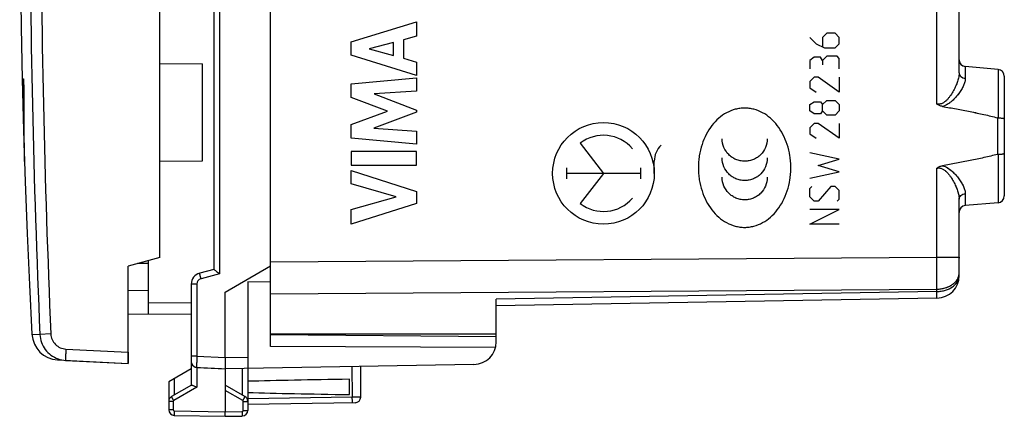
# Model space of a CAD drawing. Units: millimetres. Extents: x -66 to 76, y -24 to 49.
# Drawn here: x -66 to -23, y -24 to -7 of the extents above; entities that cross this region are included whole.
import ezdxf

# ---------------------------------------------------------------- set-up
doc = ezdxf.new("R2010")
doc.units = ezdxf.units.MM
doc.header["$LTSCALE"] = 16.335
doc.layers.get('0').update_dxf_attribs({"linetype": 'CONTINUOUS'})
for name, color, linetype in [('ASSI', 7, 'CONTINUOUS'), ('DRAFT', 7, 'CONTINUOUS'), ('INCISIONI_FRONTALI', 7, 'CONTINUOUS'), ('RACCORDO', 7, 'CONTINUOUS')]:
    doc.layers.add(name, color=color, linetype=linetype)

msp = doc.modelspace()

# ---------------------------------------------------------------- linework, layer by layer
at = {"color": 250, "linetype": 'CONTINUOUS'}
for p, q in [((-51.59, -7.929), (-48.691, -7.039)), ((-48.691, -7.039), (-48.691, -7.677)), ((-48.691, -7.677), (-49.27, -7.834)), ((-49.27, -7.834), (-49.27, -8.658)), ((-31.275, -7.736), (-30.997, -8.014)), ((-30.532, -7.55), (-30.718, -7.736)), ((-30.718, -7.736), (-30.718, -8.138)), ((-30.161, -7.55), (-30.532, -7.55)), ((-29.975, -7.736), (-30.161, -7.55)), ((-29.975, -8.014), (-29.975, -7.736)), ((-51.59, -8.515), (-51.59, -7.929)), ((-49.717, -7.955), (-50.793, -8.233)), ((-50.793, -8.233), (-49.717, -8.534)), ((-49.717, -8.534), (-49.717, -7.955)), ((-30.997, -8.014), (-30.625, -8.2)), ((-30.625, -8.2), (-30.161, -8.2)), ((-30.161, -8.2), (-29.975, -8.014)), ((-48.691, -9.424), (-51.59, -8.515)), ((-49.27, -8.658), (-48.691, -8.825)), ((-31.089, -8.602), (-31.275, -8.757)), ((-30.811, -8.602), (-31.089, -8.602)), ((-30.718, -8.757), (-30.811, -8.602)), ((-30.532, -8.571), (-30.718, -8.757)), ((-30.068, -8.571), (-30.532, -8.571)), ((-29.975, -8.664), (-30.068, -8.571)), ((-29.975, -9.129), (-29.975, -8.664)), ((-48.691, -8.825), (-48.691, -9.424)), ((-31.275, -8.757), (-31.275, -9.129)), ((-30.718, -8.757), (-30.718, -8.943)), ((-51.59, -9.79), (-48.691, -9.519)), ((-48.691, -9.519), (-48.691, -10.111)), ((-31.089, -9.5), (-31.275, -9.686)), ((-30.904, -9.5), (-31.089, -9.5)), ((-29.975, -10.15), (-30.904, -9.5)), ((-29.975, -9.5), (-29.975, -10.15)), ((-51.59, -10.389), (-51.59, -9.79)), ((-31.275, -9.686), (-31.275, -9.964)), ((-31.275, -9.964), (-30.997, -10.15)), ((-49.98, -10.994), (-51.59, -10.389)), ((-48.691, -10.111), (-50.576, -10.236)), ((-50.576, -10.236), (-48.691, -10.955)), ((-31.275, -10.707), (-31.089, -10.583)), ((-31.275, -10.986), (-31.275, -10.707)), ((-31.089, -10.583), (-30.811, -10.583)), ((-30.811, -10.583), (-30.718, -10.707)), ((-30.718, -10.707), (-30.532, -10.521)), ((-30.718, -10.986), (-30.718, -10.707)), ((-30.532, -10.521), (-30.161, -10.521)), ((-30.161, -10.521), (-29.975, -10.707)), ((-29.975, -10.707), (-29.975, -10.986)), ((-51.59, -11.593), (-49.98, -10.994)), ((-48.691, -11.04), (-50.584, -11.75)), ((-48.691, -10.955), (-48.691, -11.04)), ((-31.089, -11.11), (-31.275, -10.986)), ((-30.811, -11.11), (-31.089, -11.11)), ((-30.718, -10.986), (-30.811, -11.11)), ((-30.532, -11.171), (-30.718, -10.986)), ((-30.161, -11.171), (-30.532, -11.171)), ((-29.975, -10.986), (-30.161, -11.171)), ((-51.59, -12.198), (-51.59, -11.593)), ((-50.584, -11.75), (-48.691, -11.881)), ((-31.089, -11.543), (-31.275, -11.729)), ((-31.275, -11.729), (-31.275, -12.007)), ((-30.904, -11.543), (-31.089, -11.543)), ((-29.975, -12.193), (-30.904, -11.543)), ((-29.975, -11.543), (-29.975, -12.193)), ((-48.691, -12.46), (-51.59, -12.198)), ((-48.691, -11.881), (-48.691, -12.46)), ((-31.275, -12.007), (-30.997, -12.193)), ((-41.449, -12.419), (-40.416, -13.75)), ((-48.691, -12.786), (-51.59, -12.786)), ((-51.59, -12.786), (-51.59, -13.391)), ((-48.691, -13.391), (-48.691, -12.786)), ((-29.975, -13.121), (-31.275, -12.843)), ((-51.59, -13.391), (-48.691, -13.391)), ((-42.051, -13.502), (-42.051, -13.998)), ((-38.781, -13.502), (-38.781, -13.998)), ((-38.166, -13.75), (-38.166, -13.215)), ((-30.904, -13.4), (-29.975, -13.121)), ((-29.975, -13.679), (-30.904, -13.4)), ((-51.59, -13.616), (-48.691, -14.548)), ((-51.59, -14.22), (-51.59, -13.616)), ((-38.781, -13.75), (-42.051, -13.75)), ((-40.416, -13.75), (-41.449, -15.081)), ((-31.275, -13.957), (-29.975, -13.679)), ((-49.594, -14.79), (-51.59, -14.22)), ((-31.275, -14.421), (-31.182, -14.329)), ((-30.347, -14.329), (-30.904, -14.979)), ((-30.161, -14.329), (-30.347, -14.329)), ((-29.975, -14.514), (-30.161, -14.329)), ((-51.59, -15.343), (-49.594, -14.79)), ((-48.691, -14.548), (-48.691, -15.081)), ((-31.275, -14.793), (-31.275, -14.421)), ((-31.089, -14.979), (-31.275, -14.793)), ((-29.975, -14.886), (-29.975, -14.514)), ((-48.691, -15.081), (-51.59, -16)), ((-30.904, -14.979), (-31.089, -14.979)), ((-30.068, -14.979), (-29.975, -14.886)), ((-51.59, -16), (-51.59, -15.343)), ((-29.975, -15.35), (-31.275, -15.35)), ((-31.275, -16), (-29.975, -15.35)), ((-29.975, -16), (-31.275, -16)), ((-24.666, -17.458), (-24.666, -17.5)), ((-64.22, -21.525), (-61.466, -21.669))]:
    msp.add_line(p, q, dxfattribs=at)
at = {"color": 7, "linetype": 'CONTINUOUS'}
for p in [(-61.466, -21.669), (-64.233, -22.024)]:
    msp.add_line(p, (-61.466, -22.169), dxfattribs=at)
at = {"color": 250, "linetype": 'CONTINUOUS'}
msp.add_ellipse((-40.416, -13.75), major_axis=(2.25, 0), ratio=1, dxfattribs=at)
for centre, major_axis, start_param, end_param in [((-40.416, -13.75), (0, 1.685), -0.867076, 0.660084), ((-37.175, -13.215), (0.991, 0), 2.332286, 3.141593), ((-40.416, -13.75), (0, 1.685), -3.801676, -2.274517)]:
    msp.add_ellipse(centre, major_axis=major_axis, ratio=1, start_param=start_param, end_param=end_param, dxfattribs=at)
for points, knots in [([(-32.119, -13.5), (-32.119, -13.41), (-32.126, -13.232), (-32.167, -12.887), (-32.265, -12.476), (-32.453, -12.025), (-32.703, -11.631), (-33.007, -11.305), (-33.358, -11.056), (-33.684, -10.924), (-33.957, -10.87), (-34.166, -10.856), (-34.375, -10.87), (-34.647, -10.924), (-34.974, -11.056), (-35.325, -11.305), (-35.629, -11.631), (-35.879, -12.025), (-36.067, -12.476), (-36.165, -12.887), (-36.206, -13.233), (-36.213, -13.411), (-36.213, -13.501)], [0, 0, 0, 0, 0.036465, 0.072206, 0.141233, 0.20713, 0.269956, 0.32988, 0.387375, 0.443441, 0.471501, 0.499913, 0.528338, 0.55641, 0.612494, 0.669999, 0.72993, 0.792759, 0.858657, 0.927683, 0.963425, 1, 1, 1, 1]), ([(-33.16, -12.215), (-33.16, -12.347), (-33.212, -12.61), (-33.399, -12.885), (-33.598, -13.048), (-33.769, -13.142), (-33.927, -13.19), (-34.058, -13.21), (-34.16, -13.215), (-34.262, -13.21), (-34.393, -13.19), (-34.55, -13.141), (-34.722, -13.048), (-34.92, -12.885), (-35.107, -12.61), (-35.159, -12.347), (-35.159, -12.215)], [0, 0, 0, 0, 0.126839, 0.249323, 0.310655, 0.372461, 0.435339, 0.46748, 0.500245, 0.532892, 0.564935, 0.62767, 0.689392, 0.750685, 0.873158, 1, 1, 1, 1]), ([(-33.16, -13.068), (-33.16, -13.2), (-33.212, -13.463), (-33.399, -13.739), (-33.598, -13.902), (-33.769, -13.996), (-33.927, -14.044), (-34.058, -14.064), (-34.16, -14.069), (-34.262, -14.064), (-34.393, -14.044), (-34.55, -13.996), (-34.722, -13.902), (-34.92, -13.739), (-35.107, -13.463), (-35.159, -13.2), (-35.159, -13.068)], [0, 0, 0, 0, 0.126962, 0.249457, 0.310767, 0.37254, 0.435379, 0.4675, 0.500245, 0.532872, 0.564895, 0.627591, 0.689281, 0.750551, 0.873035, 1, 1, 1, 1]), ([(-36.213, -13.501), (-36.213, -13.591), (-36.206, -13.769), (-36.165, -14.114), (-36.067, -14.524), (-35.879, -14.975), (-35.629, -15.369), (-35.325, -15.696), (-34.974, -15.944), (-34.647, -16.076), (-34.375, -16.13), (-34.166, -16.144), (-33.957, -16.13), (-33.684, -16.076), (-33.358, -15.944), (-33.007, -15.696), (-32.703, -15.369), (-32.453, -14.975), (-32.265, -14.524), (-32.167, -14.114), (-32.126, -13.768), (-32.119, -13.59), (-32.119, -13.5)], [0, 0, 0, 0, 0.036573, 0.07231, 0.14132, 0.207196, 0.270002, 0.329911, 0.387403, 0.44348, 0.471552, 0.499977, 0.528388, 0.556448, 0.612508, 0.669989, 0.729892, 0.792695, 0.85857, 0.927579, 0.963316, 1, 1, 1, 1]), ([(-33.16, -13.922), (-33.16, -14.054), (-33.212, -14.317), (-33.399, -14.592), (-33.598, -14.756), (-33.769, -14.849), (-33.927, -14.898), (-34.058, -14.918), (-34.16, -14.924), (-34.262, -14.918), (-34.393, -14.898), (-34.55, -14.849), (-34.722, -14.756), (-34.92, -14.592), (-35.107, -14.317), (-35.159, -14.054), (-35.159, -13.922)], [0, 0, 0, 0, 0.12684, 0.249366, 0.310708, 0.37251, 0.435368, 0.467495, 0.500245, 0.532877, 0.564906, 0.627621, 0.689339, 0.750642, 0.873158, 1, 1, 1, 1])]:
    msp.add_open_spline(points, degree=3, knots=knots, dxfattribs=at)
at = {"layer": 'ASSI', "color": 7, "linetype": 'CONTINUOUS'}
for p, q in [((-55.166, -21.41), (-55.166, 21.41)), ((-24.666, -9.301), (-24.666, 9.301)), ((-60.066, -17.475), (-60.066, -0.15)), ((-22.94, -9.151), (-24.392, -9.024)), ((-22.666, -9.45), (-22.666, -14.75)), ((-24.666, -18.27), (-24.666, -14.899)), ((-22.94, -15.049), (-24.392, -15.176)), ((-60.066, -17.475), (-61.466, -17.85)), ((-61.466, -22.169), (-61.466, -17.85)), ((-57.166, -19), (-55.166, -17.845)), ((-55.166, -18.56), (-56.166, -18.555)), ((-56.166, -18.555), (-56.166, -24.237)), ((-57.166, -21.9), (-57.166, -19)), ((-25.649, -19.27), (-45.166, -19.611)), ((-45.166, -20.85), (-45.166, -19.318)), ((-55.166, -20.85), (-45.166, -20.85)), ((-45.166, -20.987), (-55.166, -20.9)), ((-45.166, -21.208), (-45.166, -20.987)), ((-45.199, -21.461), (-55.166, -21.41)), ((-64.586, -22.006), (-61.466, -22.169)), ((-46.149, -22.208), (-57.166, -22.4)), ((-58.666, -22.4), (-59.666, -22.977)), ((-57.375, -22.389), (-57.166, -22.4)), ((-57.166, -22.4), (-57.166, -24.3)), ((-51.166, -23.65), (-51.166, -22.295)), ((-59.666, -22.977), (-59.666, -24.211)), ((-51.666, -23.539), (-51.666, -22.861)), ((-58.661, -23.12), (-59.541, -23.628)), ((-56.291, -23.628), (-57.166, -23.123)), ((-51.412, -23.9), (-56.166, -23.983)), ((-57.166, -24.5), (-57.166, -24.3)), ((-59.42, -24.461), (-57.166, -24.5)), ((-57.166, -24.5), (-56.412, -24.487))]:
    msp.add_line(p, q, dxfattribs=at)
at = {"layer": 'ASSI', "color": 250, "linetype": 'CONTINUOUS'}
for p, q in [((-25.649, -10.681), (-25.649, -2.9)), ((-24.392, -9.024), (-24.392, -9.548)), ((-22.94, -9.151), (-22.94, -11.294)), ((-22.961, -11.291), (-22.961, -12.909)), ((-22.94, -12.906), (-22.94, -15.049)), ((-25.649, -17.458), (-25.649, -13.519)), ((-24.392, -14.652), (-24.392, -15.176)), ((-55.166, -17.672), (-25.649, -17.458)), ((-25.649, -17.458), (-24.666, -17.458)), ((-55.166, -19.086), (-25.649, -18.872)), ((-25.649, -18.977), (-45.166, -19.318)), ((-25.649, -18.977), (-25.649, -18.872)), ((-65.721, -20.87), (-65.371, -20.877)), ((-64.886, -20.856), (-65.371, -20.877)), ((-64.22, -21.525), (-61.466, -21.669)), ((-57.166, -21.9), (-56.166, -21.883)), ((-58.42, -22.334), (-58.42, -23.21)), ((-56.412, -22.387), (-56.412, -23.558)), ((-51.555, -22.302), (-51.537, -23.652)), ((-59.42, -22.836), (-59.42, -23.558)), ((-58.42, -23.21), (-59.445, -23.801)), ((-56.388, -23.801), (-57.166, -23.352)), ((-59.47, -23.844), (-59.666, -23.844)), ((-59.47, -23.844), (-59.47, -24.211)), ((-56.363, -23.844), (-56.166, -23.844)), ((-56.363, -24.237), (-56.363, -23.844)), ((-51.537, -23.652), (-56.166, -23.733)), ((-59.47, -24.211), (-59.666, -24.211)), ((-59.42, -24.261), (-57.166, -24.3)), ((-57.166, -24.3), (-56.412, -24.287)), ((-56.363, -24.237), (-56.166, -24.237))]:
    msp.add_line(p, q, dxfattribs=at)
at = {"layer": 'ASSI', "color": 7, "linetype": 'CONTINUOUS'}
msp.add_lwpolyline([(-66.266, -0.56), (-66.257, -2.748), (-66.234, -5.025), (-66.199, -7.302), (-66.151, -9.579), (-66.09, -11.856), (-66.016, -14.132), (-65.929, -16.408), (-65.829, -18.684), (-65.721, -20.87)], dxfattribs=at)
at = {"layer": 'ASSI', "color": 250, "linetype": 'CONTINUOUS'}
for centre, radius, start, end in [((419.787, 0.003), 485.607, 180.06454, 182.46434), ((419.113, 0.005), 484.448, 180.06372, 182.46796), ((-182.293, -18.165), 156.646, 359.7414, 0.2586), ((-25.167, -18.165), 0.501, 355.3424, 359.9964), ((-59.42, -23.844), 0.05, 119.9988, 180.0012), ((-56.413, -23.844), 0.05, 359.9989, 60.0011), ((-59.42, -24.211), 0.05, 180.0007, 268.9993), ((-56.413, -24.237), 0.05, 271.0007, 359.9993)]:
    msp.add_arc(centre, radius, start, end, dxfattribs=at)
at = {"layer": 'ASSI', "color": 7, "linetype": 'CONTINUOUS'}
for centre, radius, start, end in [((-24.366, -8.725), 0.3, 180, 265), ((-22.966, -9.45), 0.3, 0, 85), ((-22.966, -14.75), 0.3, 275, 360), ((-24.366, -15.475), 0.3, 95, 180), ((-25.666, -18.27), 1, 271, 360), ((-64.523, -20.808), 1.2, 182.9908, 267), ((-46.166, -21.208), 1, 271, 360), ((-64.169, -20.817), 1.209, 250.9424, 266.9604), ((-59.416, -23.844), 0.25, 120.0194, 180.0046), ((-56.416, -23.844), 0.25, 0.0199, 60.0045), ((-51.416, -23.65), 0.25, 271, 0), ((-59.416, -24.211), 0.25, 180, 269), ((-56.416, -24.237), 0.25, 271, 360)]:
    msp.add_arc(centre, radius, start, end, dxfattribs=at)
for centre, major_axis, ratio, start_param, end_param in [((-57.146, -21.9), (57.288, -3.002), 0.008716, -1.59258, -1.570682), ((-34.018, -23.2), (26.33, 0), 0.017368, 2.305328, 2.570193), ((-34.018, -23.2), (26.33, 0), 0.017368, -2.570193, -2.305328)]:
    msp.add_ellipse(centre, major_axis=major_axis, ratio=ratio, start_param=start_param, end_param=end_param, dxfattribs=at)
at = {"layer": 'ASSI', "color": 250, "linetype": 'CONTINUOUS'}
for points, knots in [([(-24.666, -9.301), (-24.666, -9.362), (-24.681, -9.491), (-24.734, -9.685), (-24.813, -9.887), (-24.914, -10.092), (-25.017, -10.26), (-25.113, -10.391), (-25.194, -10.486), (-25.285, -10.574), (-25.391, -10.648), (-25.515, -10.694), (-25.606, -10.691), (-25.649, -10.681)], [0, 0, 0, 0, 0.100518, 0.210475, 0.328624, 0.453452, 0.583634, 0.65044, 0.718264, 0.787082, 0.856943, 0.927947, 1, 1, 1, 1]), ([(-24.392, -9.548), (-24.392, -9.6), (-24.409, -9.709), (-24.469, -9.872), (-24.559, -10.042), (-24.675, -10.214), (-24.814, -10.386), (-24.979, -10.551), (-25.172, -10.698), (-25.323, -10.769), (-25.404, -10.79)], [0, 0, 0, 0, 0.092027, 0.19562, 0.310354, 0.4347, 0.567024, 0.705943, 0.850471, 1, 1, 1, 1]), ([(-24.666, -9.301), (-24.666, -9.331), (-24.651, -9.395), (-24.59, -9.475), (-24.499, -9.53), (-24.429, -9.546), (-24.392, -9.548)], [0, 0, 0, 0, 0.229191, 0.470585, 0.728923, 1, 1, 1, 1]), ([(-25.649, -13.519), (-25.606, -13.509), (-25.515, -13.506), (-25.391, -13.552), (-25.285, -13.626), (-25.194, -13.714), (-25.113, -13.809), (-25.017, -13.94), (-24.914, -14.108), (-24.813, -14.313), (-24.734, -14.515), (-24.681, -14.709), (-24.666, -14.838), (-24.666, -14.899)], [0, 0, 0, 0, 0.072053, 0.143057, 0.212918, 0.281736, 0.34956, 0.416366, 0.546548, 0.671376, 0.789525, 0.899482, 1, 1, 1, 1]), ([(-25.404, -13.41), (-25.323, -13.431), (-25.172, -13.502), (-24.979, -13.649), (-24.814, -13.814), (-24.675, -13.986), (-24.559, -14.158), (-24.469, -14.328), (-24.409, -14.491), (-24.392, -14.6), (-24.392, -14.652)], [0, 0, 0, 0, 0.149529, 0.294057, 0.432976, 0.5653, 0.689646, 0.80438, 0.907973, 1, 1, 1, 1]), ([(-24.666, -14.899), (-24.666, -14.869), (-24.651, -14.805), (-24.59, -14.725), (-24.499, -14.67), (-24.429, -14.654), (-24.392, -14.652)], [0, 0, 0, 0, 0.229191, 0.470585, 0.728923, 1, 1, 1, 1]), ([(-25.649, -18.977), (-25.521, -18.976), (-25.275, -18.94), (-24.999, -18.812), (-24.829, -18.666), (-24.737, -18.544), (-24.679, -18.41), (-24.666, -18.316), (-24.666, -18.27)], [0, 0, 0, 0, 0.287159, 0.553392, 0.675222, 0.789048, 0.896366, 1, 1, 1, 1]), ([(-24.725, -18.405), (-24.717, -18.389), (-24.688, -18.326), (-24.672, -18.257), (-24.668, -18.206)], [0, 0, 0, 0, 0.256166, 1, 1, 1, 1]), ([(-25.649, -18.872), (-25.549, -18.871), (-25.354, -18.848), (-25.086, -18.754), (-24.866, -18.608), (-24.761, -18.475), (-24.725, -18.405)], [0, 0, 0, 0, 0.276352, 0.539979, 0.782036, 1, 1, 1, 1]), ([(-25.649, -19.27), (-25.648, -19.27), (-25.648, -19.268), (-25.648, -19.265), (-25.648, -19.259), (-25.647, -19.25), (-25.647, -19.24), (-25.647, -19.221), (-25.647, -19.191), (-25.647, -19.149), (-25.648, -19.099), (-25.648, -19.041), (-25.648, -18.999), (-25.649, -18.977)], [0, 0, 0, 0, 0.004286, 0.016667, 0.037208, 0.06587, 0.10259, 0.147283, 0.260137, 0.40335, 0.575547, 0.775068, 1, 1, 1, 1]), ([(-64.886, -20.856), (-64.882, -20.942), (-64.842, -21.113), (-64.693, -21.33), (-64.477, -21.48), (-64.306, -21.521), (-64.22, -21.525)], [0, 0, 0, 0, 0.250028, 0.500035, 0.750021, 1, 1, 1, 1]), ([(-64.22, -21.525), (-64.222, -21.557), (-64.225, -21.621), (-64.229, -21.714), (-64.232, -21.799), (-64.234, -21.864), (-64.235, -21.91), (-64.236, -21.939), (-64.236, -21.964), (-64.236, -21.985), (-64.236, -22.001), (-64.235, -22.013), (-64.235, -22.02), (-64.234, -22.023), (-64.233, -22.024), (-64.233, -22.024)], [0, 0, 0, 0, 0.194718, 0.382285, 0.554907, 0.706195, 0.772039, 0.830444, 0.88084, 0.922797, 0.955895, 0.979806, 0.994406, 0.998241, 1, 1, 1, 1]), ([(-59.445, -23.801), (-59.451, -23.79), (-59.464, -23.768), (-59.482, -23.736), (-59.499, -23.707), (-59.513, -23.681), (-59.523, -23.662), (-59.53, -23.649), (-59.534, -23.642), (-59.537, -23.636), (-59.54, -23.632), (-59.54, -23.63), (-59.541, -23.628), (-59.541, -23.628)], [0, 0, 0, 0, 0.195065, 0.383171, 0.55605, 0.707336, 0.831403, 0.881794, 0.923713, 0.956688, 0.980486, 0.994944, 1, 1, 1, 1]), ([(-56.388, -23.801), (-56.381, -23.79), (-56.368, -23.768), (-56.35, -23.736), (-56.334, -23.707), (-56.319, -23.681), (-56.309, -23.662), (-56.302, -23.649), (-56.298, -23.642), (-56.295, -23.636), (-56.292, -23.632), (-56.292, -23.63), (-56.291, -23.628), (-56.291, -23.628)], [0, 0, 0, 0, 0.195066, 0.383171, 0.556051, 0.707336, 0.831403, 0.881794, 0.923713, 0.956688, 0.980486, 0.994944, 1, 1, 1, 1]), ([(-51.166, -23.65), (-51.166, -23.649), (-51.167, -23.649), (-51.168, -23.649), (-51.17, -23.649), (-51.175, -23.649), (-51.183, -23.649), (-51.195, -23.649), (-51.211, -23.649), (-51.229, -23.649), (-51.251, -23.649), (-51.285, -23.649), (-51.333, -23.649), (-51.397, -23.65), (-51.466, -23.651), (-51.513, -23.651), (-51.537, -23.652)], [0, 0, 0, 0, 0.001274, 0.004898, 0.010891, 0.019244, 0.04296, 0.075886, 0.117675, 0.167918, 0.226192, 0.29193, 0.443147, 0.615979, 0.804156, 1, 1, 1, 1]), ([(-51.537, -23.902), (-51.537, -23.902), (-51.537, -23.899), (-51.536, -23.896), (-51.536, -23.89), (-51.536, -23.882), (-51.536, -23.871), (-51.536, -23.853), (-51.536, -23.826), (-51.536, -23.789), (-51.536, -23.746), (-51.537, -23.7), (-51.537, -23.668), (-51.537, -23.652)], [0, 0, 0, 0, 0.005136, 0.019649, 0.043509, 0.076557, 0.118558, 0.169037, 0.293267, 0.444656, 0.617517, 0.805411, 1, 1, 1, 1]), ([(-59.42, -24.261), (-59.421, -24.274), (-59.421, -24.299), (-59.421, -24.336), (-59.422, -24.37), (-59.422, -24.4), (-59.422, -24.422), (-59.422, -24.436), (-59.422, -24.445), (-59.421, -24.451), (-59.421, -24.456), (-59.421, -24.459), (-59.421, -24.461), (-59.42, -24.461)], [0, 0, 0, 0, 0.194589, 0.382483, 0.555344, 0.706733, 0.830963, 0.881442, 0.923443, 0.956491, 0.980351, 0.994864, 1, 1, 1, 1]), ([(-56.412, -24.287), (-56.411, -24.3), (-56.411, -24.325), (-56.411, -24.362), (-56.41, -24.397), (-56.41, -24.426), (-56.41, -24.448), (-56.41, -24.463), (-56.411, -24.471), (-56.411, -24.477), (-56.411, -24.483), (-56.411, -24.485), (-56.411, -24.487), (-56.412, -24.487)], [0, 0, 0, 0, 0.194589, 0.382483, 0.555344, 0.706733, 0.830963, 0.881442, 0.923443, 0.956491, 0.980351, 0.994864, 1, 1, 1, 1])]:
    msp.add_open_spline(points, degree=3, knots=knots, dxfattribs=at)
at = {"layer": 'ASSI', "color": 7, "linetype": 'CONTINUOUS'}
for points, knots in [([(-25.404, -10.79), (-25.448, -10.782), (-25.536, -10.756), (-25.613, -10.709), (-25.649, -10.681)], [0, 0, 0, 0, 0.500017, 1, 1, 1, 1]), ([(-25.404, -10.79), (-24.994, -10.86), (-24.381, -10.973), (-23.567, -11.144), (-23.162, -11.239), (-22.961, -11.291)], [0, 0, 0, 0, 0.499998, 0.750001, 1, 1, 1, 1]), ([(-22.94, -11.294), (-22.904, -11.295), (-22.839, -11.297), (-22.754, -11.305), (-22.699, -11.316), (-22.673, -11.326), (-22.666, -11.334), (-22.666, -11.337)], [0, 0, 0, 0, 0.379402, 0.694785, 0.906116, 0.966245, 1, 1, 1, 1]), ([(-22.961, -12.909), (-23.162, -12.961), (-23.567, -13.056), (-24.381, -13.227), (-24.994, -13.34), (-25.404, -13.41)], [0, 0, 0, 0, 0.249999, 0.500002, 1, 1, 1, 1]), ([(-22.94, -12.906), (-22.904, -12.905), (-22.839, -12.903), (-22.754, -12.895), (-22.699, -12.884), (-22.673, -12.874), (-22.666, -12.866), (-22.666, -12.863)], [0, 0, 0, 0, 0.379402, 0.694785, 0.906116, 0.966245, 1, 1, 1, 1]), ([(-25.649, -13.519), (-25.613, -13.491), (-25.536, -13.444), (-25.448, -13.418), (-25.404, -13.41)], [0, 0, 0, 0, 0.499983, 1, 1, 1, 1]), ([(-65.371, -20.877), (-65.366, -20.996), (-65.32, -21.234), (-65.148, -21.553), (-64.891, -21.809), (-64.676, -21.921), (-64.564, -21.96)], [0, 0, 0, 0, 0.250023, 0.500014, 0.750017, 1, 1, 1, 1]), ([(-57.166, -21.9), (-57.166, -21.933), (-57.166, -21.996), (-57.167, -22.089), (-57.167, -22.174), (-57.168, -22.239), (-57.168, -22.285), (-57.168, -22.314), (-57.168, -22.339), (-57.168, -22.36), (-57.167, -22.377), (-57.167, -22.388), (-57.167, -22.394), (-57.167, -22.397), (-57.166, -22.399), (-57.166, -22.4), (-57.166, -22.4)], [0, 0, 0, 0, 0.194785, 0.382476, 0.555266, 0.706707, 0.772613, 0.831074, 0.881518, 0.923506, 0.956607, 0.980472, 0.98889, 0.994944, 0.998629, 1, 1, 1, 1]), ([(-58.661, -23.12), (-58.657, -23.117), (-58.641, -23.119), (-58.628, -23.122), (-58.619, -23.125)], [0, 0, 0, 0, 0.3698, 1, 1, 1, 1]), ([(-58.619, -23.125), (-58.605, -23.13), (-58.575, -23.141), (-58.509, -23.169), (-58.457, -23.193), (-58.42, -23.21)], [0, 0, 0, 0, 0.200667, 0.444549, 1, 1, 1, 1])]:
    msp.add_open_spline(points, degree=3, knots=knots, dxfattribs=at)
for points in [[(-22.94, -11.294), (-22.947, -11.294), (-22.954, -11.293), (-22.961, -11.291)], [(-22.94, -12.906), (-22.947, -12.906), (-22.954, -12.907), (-22.961, -12.909)]]:
    msp.add_open_spline(points, degree=3, dxfattribs=at)
at = {"layer": 'DRAFT', "color": 7, "linetype": 'CONTINUOUS'}
for p, q in [((-58.166, -13.2), (-58.166, -8.9)), ((-22.94, -9.151), (-24.392, -9.024)), ((-22.94, -15.049), (-24.392, -15.176)), ((-60.066, -17.475), (-61.466, -17.85)), ((-61.466, -21.669), (-61.466, -17.85)), ((-60.566, -17.733), (-61.047, -17.738)), ((-55.166, -20.85), (-45.166, -20.85))]:
    msp.add_line(p, q, dxfattribs=at)
at = {"layer": 'INCISIONI_FRONTALI', "color": 250, "linetype": 'CONTINUOUS'}
for p, q in [((-66.065, -12.665), (-66.065, -12.693)), ((-66.041, -13.426), (-66.044, -13.298))]:
    msp.add_line(p, q, dxfattribs=at)
for points in [[(-66.07, -10.17), (-66.07, -10.158), (-66.07, -10.131), (-66.07, -10.086), (-66.07, -10.035), (-66.071, -9.982), (-66.072, -9.928), (-66.074, -9.873), (-66.075, -9.818), (-66.077, -9.766), (-66.08, -9.718), (-66.082, -9.675), (-66.084, -9.638), (-66.086, -9.609), (-66.088, -9.587), (-66.09, -9.574), (-66.092, -9.57), (-66.094, -9.574), (-66.095, -9.588), (-66.096, -9.609), (-66.097, -9.637), (-66.097, -9.659), (-66.097, -9.672)], [(-66.097, -9.672), (-66.099, -10.035), (-66.099, -10.741), (-66.089, -11.744), (-66.075, -12.365), (-66.065, -12.665)], [(-66.044, -13.298), (-66.053, -12.986), (-66.067, -12.339), (-66.075, -11.29), (-66.073, -10.551), (-66.07, -10.17)]]:
    msp.add_open_spline(points, degree=3, dxfattribs=at)
at = {"layer": 'RACCORDO', "color": 7, "linetype": 'CONTINUOUS'}
for p, q in [((-57.666, 18), (-57.666, -18)), ((-24.666, -9.301), (-24.666, 9.301)), ((-60.066, -17.475), (-60.066, -0.15)), ((-60.066, -8.883), (-58.166, -8.9)), ((-22.666, -9.45), (-22.666, -14.75)), ((-60.066, -13.217), (-58.166, -13.2)), ((-24.666, -18.27), (-24.666, -14.899)), ((-60.566, -19.983), (-60.566, -17.609)), ((-57.666, -18), (-58.295, -18.169)), ((-55.166, -18.248), (-55.166, -17.889)), ((-58.666, -18.652), (-58.666, -23.123)), ((-60.566, -18.933), (-61.466, -18.949)), ((-55.166, -20.85), (-55.166, -18.887)), ((-25.649, -19.27), (-45.166, -19.611)), ((-45.166, -20.987), (-45.166, -19.318)), ((-58.666, -20), (-61.466, -19.976)), ((-58.429, -22.334), (-58.42, -22.334))]:
    msp.add_line(p, q, dxfattribs=at)
at = {"layer": 'RACCORDO', "color": 250, "linetype": 'CONTINUOUS'}
for p, q in [((-57.423, 18.192), (-57.423, -18.192)), ((-25.649, -10.681), (-25.649, -2.9)), ((-24.392, -9.024), (-24.392, -9.548)), ((-22.94, -9.151), (-22.94, -11.294)), ((-22.961, -11.291), (-22.961, -12.909)), ((-22.94, -12.906), (-22.94, -15.049)), ((-25.649, -17.458), (-25.649, -13.519)), ((-24.392, -14.652), (-24.392, -15.176)), ((-55.166, -17.672), (-25.649, -17.458)), ((-25.649, -17.458), (-24.666, -17.458)), ((-57.423, -18.192), (-58.237, -18.41)), ((-58.423, -18.652), (-58.666, -18.652)), ((-58.423, -18.652), (-58.423, -21.834)), ((-55.166, -19.086), (-25.649, -18.872)), ((-25.649, -18.977), (-45.166, -19.318)), ((-25.649, -18.977), (-25.649, -18.872)), ((-58.666, -19.5), (-60.566, -19.483)), ((-58.423, -21.834), (-58.666, -21.834)), ((-58.423, -21.834), (-57.166, -21.9))]:
    msp.add_line(p, q, dxfattribs=at)
for centre, radius, start, end in [((419.787, 0.003), 485.607, 180.06454, 182.46434), ((419.113, 0.005), 484.448, 180.06372, 182.46796), ((-25.167, -18.165), 0.501, 355.3424, 359.9964), ((-58.173, -18.652), 0.25, 105.0066, 179.9934)]:
    msp.add_arc(centre, radius, start, end, dxfattribs=at)
at = {"layer": 'RACCORDO', "color": 7, "linetype": 'CONTINUOUS'}
for centre, radius, start, end in [((-24.366, -8.725), 0.3, 186.9745, 265), ((-22.966, -9.45), 0.3, 0, 85), ((-22.966, -14.75), 0.3, 275, 360), ((-24.366, -15.475), 0.3, 95, 180), ((-58.166, -18.652), 0.5, 105, 180), ((-25.666, -18.27), 1, 271, 360), ((-58.416, -22.084), 0.25, 180, 253.1153), ((-58.416, -22.082), 0.252, 253.2543, 267.0094)]:
    msp.add_arc(centre, radius, start, end, dxfattribs=at)
at = {"layer": 'RACCORDO', "color": 250, "linetype": 'CONTINUOUS'}
for points, knots in [([(-24.666, -9.301), (-24.666, -9.331), (-24.67, -9.392), (-24.684, -9.486), (-24.706, -9.582), (-24.736, -9.681), (-24.772, -9.781), (-24.814, -9.883), (-24.862, -9.986), (-24.915, -10.089), (-24.975, -10.191), (-25.04, -10.292), (-25.113, -10.391), (-25.18, -10.47), (-25.239, -10.53), (-25.286, -10.572), (-25.337, -10.611), (-25.393, -10.644), (-25.452, -10.671), (-25.516, -10.687), (-25.583, -10.692), (-25.627, -10.686), (-25.649, -10.681)], [0, 0, 0, 0, 0.049058, 0.100531, 0.154371, 0.210437, 0.268547, 0.328507, 0.39013, 0.453243, 0.51769, 0.583338, 0.650079, 0.717838, 0.752102, 0.786624, 0.821418, 0.856508, 0.891921, 0.927674, 0.963736, 1, 1, 1, 1]), ([(-24.392, -9.548), (-24.392, -9.6), (-24.405, -9.679), (-24.437, -9.784), (-24.47, -9.867), (-24.511, -9.951), (-24.559, -10.037), (-24.614, -10.124), (-24.675, -10.21), (-24.742, -10.297), (-24.815, -10.382), (-24.894, -10.465), (-24.98, -10.546), (-25.073, -10.622), (-25.174, -10.692), (-25.284, -10.75), (-25.363, -10.779), (-25.404, -10.79)], [0, 0, 0, 0, 0.091953, 0.142298, 0.195553, 0.251596, 0.310245, 0.371293, 0.434529, 0.499754, 0.566784, 0.63546, 0.70565, 0.77725, 0.850195, 0.924456, 1, 1, 1, 1]), ([(-24.666, -9.301), (-24.666, -9.316), (-24.663, -9.347), (-24.647, -9.392), (-24.622, -9.433), (-24.588, -9.47), (-24.546, -9.501), (-24.483, -9.534), (-24.429, -9.546), (-24.392, -9.548)], [0, 0, 0, 0, 0.11403, 0.229766, 0.348621, 0.471492, 0.598677, 0.729885, 1, 1, 1, 1]), ([(-25.649, -13.519), (-25.627, -13.514), (-25.583, -13.508), (-25.516, -13.513), (-25.452, -13.529), (-25.393, -13.556), (-25.337, -13.589), (-25.286, -13.628), (-25.239, -13.67), (-25.18, -13.73), (-25.113, -13.809), (-25.04, -13.908), (-24.975, -14.009), (-24.915, -14.111), (-24.862, -14.214), (-24.814, -14.317), (-24.772, -14.419), (-24.736, -14.519), (-24.706, -14.618), (-24.684, -14.714), (-24.67, -14.808), (-24.666, -14.869), (-24.666, -14.899)], [0, 0, 0, 0, 0.036264, 0.072326, 0.108079, 0.143492, 0.178582, 0.213376, 0.247898, 0.282162, 0.349921, 0.416662, 0.48231, 0.546757, 0.60987, 0.671493, 0.731453, 0.789563, 0.845629, 0.899469, 0.950942, 1, 1, 1, 1]), ([(-25.404, -13.41), (-25.363, -13.421), (-25.284, -13.45), (-25.174, -13.508), (-25.073, -13.578), (-24.98, -13.654), (-24.894, -13.735), (-24.815, -13.818), (-24.742, -13.903), (-24.675, -13.99), (-24.614, -14.076), (-24.559, -14.163), (-24.511, -14.249), (-24.47, -14.333), (-24.437, -14.416), (-24.405, -14.521), (-24.392, -14.6), (-24.392, -14.652)], [0, 0, 0, 0, 0.075544, 0.149804, 0.22275, 0.29435, 0.36454, 0.433216, 0.500246, 0.565471, 0.628707, 0.689755, 0.748404, 0.804447, 0.857702, 0.908047, 1, 1, 1, 1]), ([(-24.666, -14.899), (-24.666, -14.884), (-24.663, -14.853), (-24.647, -14.808), (-24.622, -14.767), (-24.588, -14.73), (-24.546, -14.699), (-24.483, -14.666), (-24.429, -14.654), (-24.392, -14.652)], [0, 0, 0, 0, 0.11403, 0.229766, 0.348621, 0.471492, 0.598677, 0.729885, 1, 1, 1, 1]), ([(-25.649, -18.872), (-25.648, -18.771), (-25.647, -18.555), (-25.647, -18.084), (-25.648, -17.713), (-25.649, -17.458)], [0, 0, 0, 0, 0.214312, 0.458811, 1, 1, 1, 1]), ([(-58.237, -18.41), (-58.241, -18.395), (-58.25, -18.364), (-58.261, -18.319), (-58.272, -18.278), (-58.28, -18.242), (-58.287, -18.216), (-58.291, -18.198), (-58.293, -18.188), (-58.294, -18.18), (-58.295, -18.174), (-58.296, -18.171), (-58.296, -18.169), (-58.295, -18.169)], [0, 0, 0, 0, 0.19481, 0.382729, 0.555485, 0.706701, 0.83075, 0.881151, 0.923095, 0.956113, 0.979983, 0.994571, 1, 1, 1, 1]), ([(-25.649, -18.872), (-25.587, -18.872), (-25.464, -18.862), (-25.285, -18.824), (-25.12, -18.763), (-24.973, -18.681), (-24.85, -18.581), (-24.769, -18.484), (-24.722, -18.401), (-24.695, -18.337), (-24.676, -18.272), (-24.669, -18.228), (-24.668, -18.206)], [0, 0, 0, 0, 0.144156, 0.285606, 0.422126, 0.551966, 0.6741, 0.788471, 0.843136, 0.896384, 0.948542, 1, 1, 1, 1]), ([(-25.649, -18.977), (-25.584, -18.977), (-25.457, -18.966), (-25.272, -18.925), (-25.102, -18.86), (-24.953, -18.772), (-24.829, -18.666), (-24.751, -18.562), (-24.707, -18.475), (-24.683, -18.408), (-24.669, -18.339), (-24.666, -18.293), (-24.666, -18.27)], [0, 0, 0, 0, 0.1451, 0.287278, 0.424141, 0.553855, 0.675435, 0.789026, 0.843343, 0.89634, 0.948409, 1, 1, 1, 1]), ([(-25.649, -19.27), (-25.649, -19.27), (-25.648, -19.27), (-25.648, -19.27), (-25.648, -19.269), (-25.648, -19.267), (-25.648, -19.265), (-25.648, -19.263), (-25.648, -19.259), (-25.648, -19.255), (-25.647, -19.249), (-25.647, -19.24), (-25.647, -19.226), (-25.647, -19.211), (-25.647, -19.193), (-25.647, -19.174), (-25.647, -19.152), (-25.647, -19.127), (-25.648, -19.091), (-25.648, -19.041), (-25.648, -18.999), (-25.649, -18.977)], [0, 0, 0, 0, 0.000397, 0.001225, 0.004367, 0.009538, 0.016749, 0.026001, 0.037288, 0.050606, 0.065948, 0.102666, 0.147354, 0.199907, 0.260199, 0.328084, 0.4034, 0.485966, 0.575583, 0.775087, 1, 1, 1, 1]), ([(-58.423, -21.834), (-58.423, -21.866), (-58.425, -21.929), (-58.427, -22.021), (-58.429, -22.105), (-58.43, -22.179), (-58.43, -22.234), (-58.431, -22.27), (-58.431, -22.291), (-58.43, -22.308), (-58.43, -22.321), (-58.43, -22.329), (-58.43, -22.333), (-58.429, -22.334)], [0, 0, 0, 0, 0.192465, 0.377861, 0.54898, 0.699623, 0.824086, 0.875012, 0.917729, 0.951867, 0.977077, 0.99315, 1, 1, 1, 1])]:
    msp.add_open_spline(points, degree=3, knots=knots, dxfattribs=at)
at = {"layer": 'RACCORDO', "color": 7, "linetype": 'CONTINUOUS'}
for points, knots in [([(-25.404, -10.79), (-25.426, -10.786), (-25.47, -10.776), (-25.534, -10.752), (-25.594, -10.721), (-25.631, -10.695), (-25.649, -10.681)], [0, 0, 0, 0, 0.250008, 0.500002, 0.749995, 1, 1, 1, 1]), ([(-25.404, -10.79), (-25.199, -10.825), (-24.79, -10.898), (-24.177, -11.015), (-23.668, -11.122), (-23.263, -11.216), (-23.061, -11.265), (-22.961, -11.291)], [0, 0, 0, 0, 0.25, 0.5, 0.749998, 0.874999, 1, 1, 1, 1]), ([(-22.94, -11.294), (-22.922, -11.294), (-22.886, -11.295), (-22.834, -11.298), (-22.787, -11.302), (-22.752, -11.306), (-22.727, -11.311), (-22.712, -11.314), (-22.698, -11.317), (-22.687, -11.321), (-22.678, -11.325), (-22.672, -11.328), (-22.669, -11.331), (-22.667, -11.333), (-22.666, -11.336), (-22.666, -11.337)], [0, 0, 0, 0, 0.194382, 0.378865, 0.547195, 0.693837, 0.757562, 0.814246, 0.863525, 0.905145, 0.93902, 0.965341, 0.975901, 0.984968, 1, 1, 1, 1]), ([(-22.961, -12.909), (-23.061, -12.935), (-23.263, -12.984), (-23.668, -13.078), (-24.177, -13.185), (-24.79, -13.302), (-25.199, -13.375), (-25.404, -13.41)], [0, 0, 0, 0, 0.125001, 0.250002, 0.5, 0.75, 1, 1, 1, 1]), ([(-22.94, -12.906), (-22.922, -12.906), (-22.886, -12.905), (-22.834, -12.902), (-22.787, -12.898), (-22.752, -12.894), (-22.727, -12.889), (-22.712, -12.886), (-22.698, -12.883), (-22.687, -12.879), (-22.678, -12.875), (-22.672, -12.872), (-22.669, -12.869), (-22.667, -12.867), (-22.666, -12.864), (-22.666, -12.863)], [0, 0, 0, 0, 0.194382, 0.378865, 0.547195, 0.693837, 0.757562, 0.814246, 0.863525, 0.905145, 0.93902, 0.965341, 0.975901, 0.984968, 1, 1, 1, 1]), ([(-25.649, -13.519), (-25.631, -13.505), (-25.594, -13.479), (-25.534, -13.448), (-25.47, -13.424), (-25.426, -13.414), (-25.404, -13.41)], [0, 0, 0, 0, 0.250005, 0.499998, 0.749992, 1, 1, 1, 1]), ([(-57.666, -18), (-57.659, -18.007), (-57.643, -18.021), (-57.615, -18.042), (-57.57, -18.078), (-57.505, -18.128), (-57.451, -18.17), (-57.423, -18.192)], [0, 0, 0, 0, 0.097558, 0.204067, 0.336941, 0.6525, 1, 1, 1, 1])]:
    msp.add_open_spline(points, degree=3, knots=knots, dxfattribs=at)
for points in [[(-22.94, -11.294), (-22.947, -11.294), (-22.954, -11.293), (-22.961, -11.291)], [(-22.94, -12.906), (-22.947, -12.906), (-22.954, -12.907), (-22.961, -12.909)]]:
    msp.add_open_spline(points, degree=3, dxfattribs=at)

doc.saveas('drawing.dxf')
